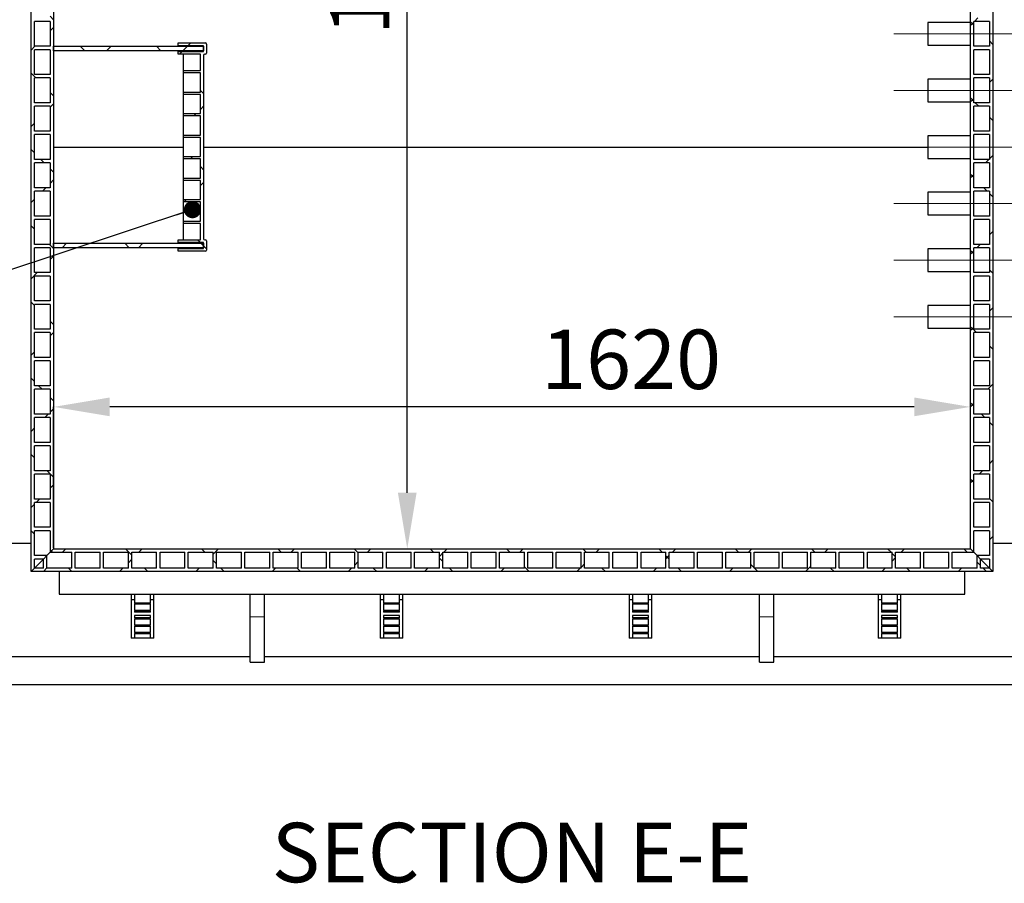
# Model space of a CAD drawing. Units: millimetres. Extents: x 15 to 966, y -824 to 292.
# Drawn here: x 61 to 119, y -353 to -302 of the extents above; entities that cross this region are included whole.
import ezdxf

# ---------------------------------------------------------------- set-up
doc = ezdxf.new("R2010")
doc.units = ezdxf.units.MM
doc.header["$PDSIZE"] = -1
doc.linetypes.add('CENTERX2', pattern=[20.32, 12.7, -2.54, 2.54, -2.54])
doc.linetypes.add('PHANTOM', pattern=[12.7, 6.35, -1.27, 1.27, -1.27, 1.27, -1.27])
doc.styles.add('SLDTEXTSTYLE2', font='GOTHIC.TTF', dxfattribs={"width": 0.913})
doc.styles.get("Standard").update_dxf_attribs({"font": 'GOTHIC.TTF'})
doc.dimstyles.new('SLDDIMSTYLE1', dxfattribs={"dimtxt": 3.5, "dimasz": 3.302, "dimexe": 0, "dimexo": 0.0625, "dimgap": 0.875, "dimtad": 1, "dimdec": 0, "dimlfac": 30, "dimrnd": 1e-09, "dimzin": 12, "dimdsep": 46, "dimtxsty": 'SLDTEXTSTYLE2', "dimsah": 1, "dimcen": 0.09, "dimadec": 0, "dimazin": 3, "dimtfac": 1, "dimtdec": 0, "dimtofl": 0, "dimtmove": 0, "dimatfit": 3, "dimfxl": 1, "dimfrac": 2, "dimtolj": 1, "dimtzin": 12, "dimarcsym": 0})
doc.dimstyles.new('SLDDIMSTYLE3', dxfattribs={"dimtxt": 0.18, "dimasz": 1.016, "dimexe": 0, "dimexo": 0.0625, "dimgap": 0, "dimtad": 0, "dimtih": 1, "dimtoh": 1, "dimdec": 0, "dimrnd": 1e-09, "dimzin": 0, "dimdsep": 46, "dimtxsty": 'Standard', "dimblk1": 'DOT', "dimblk2": 'DOT', "dimsah": 1, "dimcen": 0.09, "dimadec": 0, "dimazin": 0, "dimtfac": 1.016, "dimtdec": 0, "dimtofl": 0, "dimtmove": 0, "dimatfit": 3, "dimldrblk": 'DOT', "dimfxl": 1, "dimfrac": 2, "dimtolj": 1, "dimtzin": 0, "dimarcsym": 0})
pattern_1 = [(45, (0, -414.749), (-2.245064, 2.245064), []), (135, (0, -414.749), (-2.245064, -2.245064), [])]

# ---------------------------------------------------------------- blocks, each defined once
blk = doc.blocks.new('*D135')
at = {"color": 0, "linetype": 'Continuous', "lineweight": -2}
for p, q in [((62.634, -333.366), (62.634, -325.067)), ((113.332, -325.067), (65.936, -325.067)), ((116.634, -333.366), (116.634, -325.067))]:
    blk.add_line(p, q, dxfattribs=at)
at = {"color": 0}
for points in [[(65.936, -324.516), (65.936, -325.617), (62.634, -325.067)], [(113.332, -325.617), (113.332, -324.516), (116.634, -325.067)]]:
    blk.add_solid(points, dxfattribs=at)
at = {"layer": 'Defpoints', "color": 0}
for p in [(62.634, -325.067), (62.634, -333.429), (116.634, -333.429)]:
    blk.add_point(p, dxfattribs=at)
at = {"color": 0, "lineweight": 18, "insert": (96.65, -320.515), "char_height": 3.5, "attachment_point": 2, "style": 'SLDTEXTSTYLE2'}
blk.add_mtext('\\A1;1620', dxfattribs=at)
blk = doc.blocks.new('*D136')
at = {"color": 0, "linetype": 'Continuous', "lineweight": -2}
for p, q in [((62.696, -286.095), (83.462, -286.095)), ((83.462, -330.127), (83.462, -289.397)), ((62.696, -333.429), (83.462, -333.429))]:
    blk.add_line(p, q, dxfattribs=at)
at = {"color": 0}
for points in [[(84.012, -289.397), (82.912, -289.397), (83.462, -286.095)], [(82.912, -330.127), (84.012, -330.127), (83.462, -333.429)]]:
    blk.add_solid(points, dxfattribs=at)
at = {"layer": 'Defpoints', "color": 0}
for p in [(62.634, -286.095), (83.462, -286.095), (62.634, -333.429)]:
    blk.add_point(p, dxfattribs=at)
at = {"color": 0, "lineweight": 18, "insert": (78.911, -297.864), "char_height": 3.5, "attachment_point": 2, "rotation": 90, "style": 'SLDTEXTSTYLE2'}
blk.add_mtext('\\A1;1420', dxfattribs=at)
blk = doc.blocks.new('_Dot')
at = {"color": 0, "linetype": 'ByBlock', "lineweight": -2}
blk.add_line((-0.5, 0), (-1, 0), dxfattribs=at)
at = {"color": 0, "linetype": 'ByBlock', "const_width": 0.5}
blk.add_lwpolyline([(-0.25, 0, 1), (0.25, 0, 1)], format="xyb", close=True, dxfattribs=at)

msp = doc.modelspace()

# ---------------------------------------------------------------- hatches: boundary and pattern name
at = {"linetype": 'Continuous', "lineweight": 18}
h = msp.add_hatch(dxfattribs=at)
h.set_pattern_fill('ANSI37', color=8, style=0)
h.set_pattern_definition(pattern_1)
h.paths.add_polyline_path([(61.5, -334.029), (62.034, -334.029), (62.234, -333.829), (61.5, -333.829), (61.5, -332.362), (62.434, -332.362), (62.434, -333.629), (62.634, -333.429), (62.634, -286.095), (62.434, -285.895), (62.434, -287.162), (61.5, -287.162), (61.5, -285.695), (62.234, -285.695), (62.034, -285.495), (61.5, -285.495), (61.5, -284.962), (61.3, -284.762), (61.3, -334.762), (61.5, -334.562)], flags=0)
h.paths.add_polyline_path([(62.434, -332.162), (61.5, -332.162), (61.5, -330.695), (62.434, -330.695)], flags=0)
h.paths.add_polyline_path([(62.434, -330.495), (61.5, -330.495), (61.5, -329.029), (62.434, -329.029)], flags=0)
h.paths.add_polyline_path([(62.434, -328.829), (61.5, -328.829), (61.5, -327.362), (62.434, -327.362)], flags=0)
h.paths.add_polyline_path([(62.434, -327.162), (61.5, -327.162), (61.5, -325.695), (62.434, -325.695)], flags=0)
h.paths.add_polyline_path([(62.434, -325.495), (61.5, -325.495), (61.5, -324.029), (62.434, -324.029)], flags=0)
h.paths.add_polyline_path([(62.434, -323.829), (61.5, -323.829), (61.5, -322.362), (62.434, -322.362)], flags=0)
h.paths.add_polyline_path([(62.434, -322.162), (61.5, -322.162), (61.5, -320.695), (62.434, -320.695)], flags=0)
h.paths.add_polyline_path([(62.434, -320.495), (61.5, -320.495), (61.5, -319.029), (62.434, -319.029)], flags=0)
h.paths.add_polyline_path([(62.434, -318.829), (61.5, -318.829), (61.5, -317.362), (62.434, -317.362)], flags=0)
h.paths.add_polyline_path([(62.434, -317.162), (61.5, -317.162), (61.5, -315.695), (62.434, -315.695)], flags=0)
h.paths.add_polyline_path([(62.434, -315.495), (61.5, -315.495), (61.5, -314.029), (62.434, -314.029)], flags=0)
h.paths.add_polyline_path([(62.434, -313.829), (61.5, -313.829), (61.5, -312.362), (62.434, -312.362)], flags=0)
h.paths.add_polyline_path([(62.434, -312.162), (61.5, -312.162), (61.5, -310.695), (62.434, -310.695)], flags=0)
h.paths.add_polyline_path([(62.434, -310.495), (61.5, -310.495), (61.5, -309.029), (62.434, -309.029)], flags=0)
h.paths.add_polyline_path([(62.434, -308.829), (61.5, -308.829), (61.5, -307.362), (62.434, -307.362)], flags=0)
h.paths.add_polyline_path([(62.434, -307.162), (61.5, -307.162), (61.5, -305.695), (62.434, -305.695)], flags=0)
h.paths.add_polyline_path([(62.434, -305.495), (61.5, -305.495), (61.5, -304.029), (62.434, -304.029)], flags=0)
h.paths.add_polyline_path([(62.434, -303.829), (61.5, -303.829), (61.5, -302.362), (62.434, -302.362)], flags=0)
h.paths.add_polyline_path([(62.434, -302.162), (61.5, -302.162), (61.5, -300.695), (62.434, -300.695)], flags=0)
h.paths.add_polyline_path([(62.434, -300.495), (61.5, -300.495), (61.5, -299.029), (62.434, -299.029)], flags=0)
h.paths.add_polyline_path([(62.434, -298.829), (61.5, -298.829), (61.5, -297.362), (62.434, -297.362)], flags=0)
h.paths.add_polyline_path([(62.434, -297.162), (61.5, -297.162), (61.5, -295.695), (62.434, -295.695)], flags=0)
h.paths.add_polyline_path([(62.434, -295.495), (61.5, -295.495), (61.5, -294.029), (62.434, -294.029)], flags=0)
h.paths.add_polyline_path([(62.434, -293.829), (61.5, -293.829), (61.5, -292.362), (62.434, -292.362)], flags=0)
h.paths.add_polyline_path([(62.434, -292.162), (61.5, -292.162), (61.5, -290.695), (62.434, -290.695)], flags=0)
h.paths.add_polyline_path([(62.434, -290.495), (61.5, -290.495), (61.5, -289.029), (62.434, -289.029)], flags=0)
h.paths.add_polyline_path([(62.434, -288.829), (61.5, -288.829), (61.5, -287.362), (62.434, -287.362)], flags=0)
h = msp.add_hatch(dxfattribs=at)
h.set_pattern_fill('ANSI37', color=8, style=0)
h.set_pattern_definition(pattern_1)
h.paths.add_polyline_path([(117.767, -333.829), (117.034, -333.829), (117.234, -334.029), (117.767, -334.029), (117.767, -334.562), (117.967, -334.762), (117.967, -284.762), (117.767, -284.962), (117.767, -285.495), (117.234, -285.495), (117.034, -285.695), (117.767, -285.695), (117.767, -287.162), (116.834, -287.162), (116.834, -285.895), (116.634, -286.095), (116.634, -333.429), (116.834, -333.629), (116.834, -332.362), (117.767, -332.362)], flags=0)
h.paths.add_polyline_path([(117.767, -332.162), (116.834, -332.162), (116.834, -330.695), (117.767, -330.695)], flags=0)
h.paths.add_polyline_path([(117.767, -330.495), (116.834, -330.495), (116.834, -329.029), (117.767, -329.029)], flags=0)
h.paths.add_polyline_path([(117.767, -328.829), (116.834, -328.829), (116.834, -327.362), (117.767, -327.362)], flags=0)
h.paths.add_polyline_path([(117.767, -327.162), (116.834, -327.162), (116.834, -325.695), (117.767, -325.695)], flags=0)
h.paths.add_polyline_path([(117.767, -325.495), (116.834, -325.495), (116.834, -324.029), (117.767, -324.029)], flags=0)
h.paths.add_polyline_path([(117.767, -323.829), (116.834, -323.829), (116.834, -322.362), (117.767, -322.362)], flags=0)
h.paths.add_polyline_path([(117.767, -322.162), (116.834, -322.162), (116.834, -320.695), (117.767, -320.695)], flags=0)
h.paths.add_polyline_path([(117.767, -320.495), (116.834, -320.495), (116.834, -319.029), (117.767, -319.029)], flags=0)
h.paths.add_polyline_path([(117.767, -318.829), (116.834, -318.829), (116.834, -317.362), (117.767, -317.362)], flags=0)
h.paths.add_polyline_path([(117.767, -317.162), (116.834, -317.162), (116.834, -315.695), (117.767, -315.695)], flags=0)
h.paths.add_polyline_path([(117.767, -315.495), (116.834, -315.495), (116.834, -314.029), (117.767, -314.029)], flags=0)
h.paths.add_polyline_path([(117.767, -313.829), (116.834, -313.829), (116.834, -312.362), (117.767, -312.362)], flags=0)
h.paths.add_polyline_path([(117.767, -312.162), (116.834, -312.162), (116.834, -310.695), (117.767, -310.695)], flags=0)
h.paths.add_polyline_path([(117.767, -310.495), (116.834, -310.495), (116.834, -309.029), (117.767, -309.029)], flags=0)
h.paths.add_polyline_path([(117.767, -308.829), (116.834, -308.829), (116.834, -307.362), (117.767, -307.362)], flags=0)
h.paths.add_polyline_path([(117.767, -307.162), (116.834, -307.162), (116.834, -305.695), (117.767, -305.695)], flags=0)
h.paths.add_polyline_path([(117.767, -305.495), (116.834, -305.495), (116.834, -304.029), (117.767, -304.029)], flags=0)
h.paths.add_polyline_path([(117.767, -303.829), (116.834, -303.829), (116.834, -302.362), (117.767, -302.362)], flags=0)
h.paths.add_polyline_path([(117.767, -302.162), (116.834, -302.162), (116.834, -300.695), (117.767, -300.695)], flags=0)
h.paths.add_polyline_path([(117.767, -300.495), (116.834, -300.495), (116.834, -299.029), (117.767, -299.029)], flags=0)
h.paths.add_polyline_path([(117.767, -298.829), (116.834, -298.829), (116.834, -297.362), (117.767, -297.362)], flags=0)
h.paths.add_polyline_path([(117.767, -297.162), (116.834, -297.162), (116.834, -295.695), (117.767, -295.695)], flags=0)
h.paths.add_polyline_path([(117.767, -295.495), (116.834, -295.495), (116.834, -294.029), (117.767, -294.029)], flags=0)
h.paths.add_polyline_path([(117.767, -293.829), (116.834, -293.829), (116.834, -292.362), (117.767, -292.362)], flags=0)
h.paths.add_polyline_path([(117.767, -292.162), (116.834, -292.162), (116.834, -290.695), (117.767, -290.695)], flags=0)
h.paths.add_polyline_path([(117.767, -290.495), (116.834, -290.495), (116.834, -289.029), (117.767, -289.029)], flags=0)
h.paths.add_polyline_path([(117.767, -288.829), (116.834, -288.829), (116.834, -287.362), (117.767, -287.362)], flags=0)
h = msp.add_hatch(dxfattribs=at)
h.set_pattern_fill('ANSI37', color=8, style=0)
h.set_pattern_definition(pattern_1)
h.paths.add_polyline_path([(71.467, -303.829), (62.634, -303.829), (62.634, -304.095), (71.467, -304.095)], flags=0)
h = msp.add_hatch(dxfattribs=at)
h.set_pattern_fill('ANSI37', color=8, style=0)
h.set_pattern_definition(pattern_1)
edge = h.paths.add_edge_path(flags=0)
edge.add_line((71.284, -310.462), (71.284, -311.595))
edge.add_line((71.284, -311.595), (70.284, -311.595))
edge.add_line((70.284, -311.595), (70.284, -311.729))
edge.add_line((70.284, -311.729), (71.284, -311.729))
edge.add_line((71.284, -311.729), (71.284, -312.862))
edge.add_line((71.284, -312.862), (70.284, -312.862))
edge.add_line((70.284, -312.862), (70.284, -312.995))
edge.add_line((70.284, -312.995), (71.284, -312.995))
edge.add_line((71.284, -312.995), (71.284, -314.129))
edge.add_line((71.284, -314.129), (70.284, -314.129))
edge.add_line((70.284, -314.129), (70.284, -314.262))
edge.add_line((70.284, -314.262), (71.284, -314.262))
edge.add_line((71.284, -314.262), (71.284, -315.229))
edge.add_line((71.284, -315.229), (69.962, -315.229))
edge.add_line((69.962, -315.229), (69.962, -315.395))
edge.add_line((69.962, -315.395), (71.467, -315.395))
edge.add_line((71.467, -315.395), (71.467, -315.729))
edge.add_line((71.467, -315.729), (69.962, -315.729))
edge.add_line((69.962, -315.729), (69.962, -315.895))
edge.add_line((69.962, -315.895), (71.567, -315.895))
edge.add_arc((71.567, -315.829), 0.0667, 270, 360)
edge.add_line((71.634, -315.829), (71.634, -315.295))
edge.add_arc((71.567, -315.295), 0.0667, 0, 90)
edge.add_line((71.567, -315.229), (71.534, -315.229))
edge.add_arc((71.534, -315.162), 0.0667, 180, 270, ccw=False)
edge.add_line((71.467, -315.162), (71.467, -304.362))
edge.add_arc((71.534, -304.362), 0.0667, 90, 180, ccw=False)
edge.add_line((71.534, -304.295), (71.567, -304.295))
edge.add_arc((71.567, -304.229), 0.0667, 270, 360)
edge.add_line((71.634, -304.229), (71.634, -303.695))
edge.add_arc((71.567, -303.695), 0.0667, 0, 90)
edge.add_line((71.567, -303.629), (69.962, -303.629))
edge.add_line((69.962, -303.629), (69.962, -303.795))
edge.add_line((69.962, -303.795), (71.467, -303.795))
edge.add_line((71.467, -303.795), (71.467, -304.129))
edge.add_line((71.467, -304.129), (69.962, -304.129))
edge.add_line((69.962, -304.129), (69.962, -304.295))
edge.add_line((69.962, -304.295), (71.284, -304.295))
edge.add_line((71.284, -304.295), (71.284, -305.262))
edge.add_line((71.284, -305.262), (70.284, -305.262))
edge.add_line((70.284, -305.262), (70.284, -305.395))
edge.add_line((70.284, -305.395), (71.284, -305.395))
edge.add_line((71.284, -305.395), (71.284, -306.529))
edge.add_line((71.284, -306.529), (70.284, -306.529))
edge.add_line((70.284, -306.529), (70.284, -306.662))
edge.add_line((70.284, -306.662), (71.284, -306.662))
edge.add_line((71.284, -306.662), (71.284, -307.795))
edge.add_line((71.284, -307.795), (70.284, -307.795))
edge.add_line((70.284, -307.795), (70.284, -307.929))
edge.add_line((70.284, -307.929), (71.284, -307.929))
edge.add_line((71.284, -307.929), (71.284, -309.062))
edge.add_line((71.284, -309.062), (70.284, -309.062))
edge.add_line((70.284, -309.062), (70.284, -309.195))
edge.add_line((70.284, -309.195), (71.284, -309.195))
edge.add_line((71.284, -309.195), (71.284, -310.329))
edge.add_line((71.284, -310.329), (70.284, -310.329))
edge.add_line((70.284, -310.329), (70.284, -310.462))
edge.add_line((70.284, -310.462), (71.284, -310.462))
h = msp.add_hatch(dxfattribs=at)
h.set_pattern_fill('ANSI37', color=8, style=0)
h.set_pattern_definition(pattern_1)
h.paths.add_polyline_path([(71.467, -315.429), (62.634, -315.429), (62.634, -315.695), (71.467, -315.695)], flags=0)
h = msp.add_hatch(dxfattribs=at)
h.set_pattern_fill('ANSI37', color=8, style=0)
h.set_pattern_definition(pattern_1)
h.paths.add_polyline_path([(115.567, -334.562), (115.567, -333.629), (116.834, -333.629), (116.634, -333.429), (62.634, -333.429), (62.434, -333.629), (63.7, -333.629), (63.7, -334.562), (62.234, -334.562), (62.234, -333.829), (62.034, -334.029), (62.034, -334.562), (61.5, -334.562), (61.3, -334.762), (117.967, -334.762), (117.767, -334.562), (117.234, -334.562), (117.234, -334.029), (117.034, -333.829), (117.034, -334.562)], flags=0)
h.paths.add_polyline_path([(63.9, -334.562), (63.9, -333.629), (65.367, -333.629), (65.367, -334.562)], flags=0)
h.paths.add_polyline_path([(65.567, -334.562), (65.567, -333.629), (67.034, -333.629), (67.034, -334.562)], flags=0)
h.paths.add_polyline_path([(67.234, -334.562), (67.234, -333.629), (68.7, -333.629), (68.7, -334.562)], flags=0)
h.paths.add_polyline_path([(68.9, -334.562), (68.9, -333.629), (70.367, -333.629), (70.367, -334.562)], flags=0)
h.paths.add_polyline_path([(70.567, -334.562), (70.567, -333.629), (72.034, -333.629), (72.034, -334.562)], flags=0)
h.paths.add_polyline_path([(72.234, -334.562), (72.234, -333.629), (73.7, -333.629), (73.7, -334.562)], flags=0)
h.paths.add_polyline_path([(73.9, -334.562), (73.9, -333.629), (75.367, -333.629), (75.367, -334.562)], flags=0)
h.paths.add_polyline_path([(75.567, -334.562), (75.567, -333.629), (77.034, -333.629), (77.034, -334.562)], flags=0)
h.paths.add_polyline_path([(77.234, -334.562), (77.234, -333.629), (78.7, -333.629), (78.7, -334.562)], flags=0)
h.paths.add_polyline_path([(78.9, -334.562), (78.9, -333.629), (80.367, -333.629), (80.367, -334.562)], flags=0)
h.paths.add_polyline_path([(80.567, -334.562), (80.567, -333.629), (82.034, -333.629), (82.034, -334.562)], flags=0)
h.paths.add_polyline_path([(82.234, -334.562), (82.234, -333.629), (83.7, -333.629), (83.7, -334.562)], flags=0)
h.paths.add_polyline_path([(83.9, -334.562), (83.9, -333.629), (85.367, -333.629), (85.367, -334.562)], flags=0)
h.paths.add_polyline_path([(85.567, -334.562), (85.567, -333.629), (87.034, -333.629), (87.034, -334.562)], flags=0)
h.paths.add_polyline_path([(87.234, -334.562), (87.234, -333.629), (88.7, -333.629), (88.7, -334.562)], flags=0)
h.paths.add_polyline_path([(88.9, -334.562), (88.9, -333.629), (90.367, -333.629), (90.367, -334.562)], flags=0)
h.paths.add_polyline_path([(90.567, -334.562), (90.567, -333.629), (92.034, -333.629), (92.034, -334.562)], flags=0)
h.paths.add_polyline_path([(92.234, -334.562), (92.234, -333.629), (93.7, -333.629), (93.7, -334.562)], flags=0)
h.paths.add_polyline_path([(93.9, -334.562), (93.9, -333.629), (95.367, -333.629), (95.367, -334.562)], flags=0)
h.paths.add_polyline_path([(95.567, -334.562), (95.567, -333.629), (97.034, -333.629), (97.034, -334.562)], flags=0)
h.paths.add_polyline_path([(97.234, -334.562), (97.234, -333.629), (98.7, -333.629), (98.7, -334.562)], flags=0)
h.paths.add_polyline_path([(98.9, -334.562), (98.9, -333.629), (100.367, -333.629), (100.367, -334.562)], flags=0)
h.paths.add_polyline_path([(100.567, -334.562), (100.567, -333.629), (102.034, -333.629), (102.034, -334.562)], flags=0)
h.paths.add_polyline_path([(102.234, -334.562), (102.234, -333.629), (103.7, -333.629), (103.7, -334.562)], flags=0)
h.paths.add_polyline_path([(103.9, -334.562), (103.9, -333.629), (105.367, -333.629), (105.367, -334.562)], flags=0)
h.paths.add_polyline_path([(105.567, -334.562), (105.567, -333.629), (107.034, -333.629), (107.034, -334.562)], flags=0)
h.paths.add_polyline_path([(107.234, -334.562), (107.234, -333.629), (108.7, -333.629), (108.7, -334.562)], flags=0)
h.paths.add_polyline_path([(108.9, -334.562), (108.9, -333.629), (110.367, -333.629), (110.367, -334.562)], flags=0)
h.paths.add_polyline_path([(110.567, -334.562), (110.567, -333.629), (112.034, -333.629), (112.034, -334.562)], flags=0)
h.paths.add_polyline_path([(112.234, -334.562), (112.234, -333.629), (113.7, -333.629), (113.7, -334.562)], flags=0)
h.paths.add_polyline_path([(113.9, -334.562), (113.9, -333.629), (115.367, -333.629), (115.367, -334.562)], flags=0)

# ---------------------------------------------------------------- linework, layer by layer
at = {"color": 7, "linetype": 'Continuous', "lineweight": 25}
for p, q in [((61.3, -334.762), (61.3, -284.762)), ((117.967, -284.762), (117.967, -334.762)), ((62.634, -286.095), (62.634, -333.429)), ((116.634, -333.429), (116.634, -286.095)), ((62.434, -302.362), (61.5, -302.362)), ((61.5, -303.829), (61.5, -302.362)), ((62.434, -302.362), (62.434, -303.829)), ((116.634, -302.429), (114.134, -302.429)), ((114.134, -302.429), (114.134, -303.762)), ((117.767, -302.362), (116.834, -302.362)), ((116.834, -303.829), (116.834, -302.362)), ((117.767, -302.362), (117.767, -303.829)), ((62.434, -303.829), (61.5, -303.829)), ((62.634, -304.095), (62.634, -303.829)), ((62.634, -303.829), (71.467, -303.829)), ((69.962, -303.795), (69.962, -303.629)), ((69.962, -303.629), (71.567, -303.629)), ((71.467, -303.795), (69.962, -303.795)), ((69.995, -303.829), (69.962, -303.795)), ((71.467, -304.129), (71.467, -303.795)), ((71.467, -303.829), (71.467, -304.095)), ((71.634, -303.695), (71.634, -304.229)), ((114.134, -303.762), (116.634, -303.762)), ((117.767, -303.829), (116.834, -303.829)), ((62.434, -304.029), (61.5, -304.029)), ((61.5, -305.495), (61.5, -304.029)), ((62.434, -304.029), (62.434, -305.495)), ((71.467, -304.095), (62.634, -304.095)), ((69.995, -304.095), (69.962, -304.129)), ((69.962, -304.295), (69.962, -304.129)), ((69.962, -304.129), (71.467, -304.129)), ((71.284, -304.295), (69.962, -304.295)), ((70.284, -305.262), (70.284, -304.295)), ((71.284, -305.262), (71.284, -304.295)), ((71.467, -304.362), (71.467, -315.162)), ((71.567, -304.295), (71.534, -304.295)), ((117.767, -304.029), (116.834, -304.029)), ((116.834, -305.495), (116.834, -304.029)), ((117.767, -304.029), (117.767, -305.495)), ((62.434, -305.495), (61.5, -305.495)), ((70.284, -305.395), (70.284, -305.262)), ((70.284, -305.262), (71.284, -305.262)), ((71.284, -305.395), (70.284, -305.395)), ((70.284, -306.529), (70.284, -305.395)), ((71.284, -306.529), (71.284, -305.395)), ((117.767, -305.495), (116.834, -305.495)), ((62.434, -305.695), (61.5, -305.695)), ((61.5, -307.162), (61.5, -305.695)), ((62.434, -305.695), (62.434, -307.162)), ((116.634, -305.762), (114.134, -305.762)), ((114.134, -305.762), (114.134, -307.095)), ((117.767, -305.695), (116.834, -305.695)), ((116.834, -307.162), (116.834, -305.695)), ((117.767, -305.695), (117.767, -307.162)), ((70.284, -306.662), (70.284, -306.529)), ((70.284, -306.529), (71.284, -306.529)), ((71.284, -306.662), (70.284, -306.662)), ((70.284, -307.795), (70.284, -306.662)), ((71.284, -307.795), (71.284, -306.662)), ((62.434, -307.162), (61.5, -307.162)), ((62.434, -307.362), (61.5, -307.362)), ((61.5, -308.829), (61.5, -307.362)), ((62.434, -307.362), (62.434, -308.829)), ((114.134, -307.095), (116.634, -307.095)), ((117.767, -307.162), (116.834, -307.162)), ((117.767, -307.362), (116.834, -307.362)), ((116.834, -308.829), (116.834, -307.362)), ((117.767, -307.362), (117.767, -308.829)), ((70.284, -307.929), (70.284, -307.795)), ((70.284, -307.795), (71.284, -307.795)), ((71.284, -307.929), (70.284, -307.929)), ((70.284, -309.062), (70.284, -307.929)), ((71.284, -309.062), (71.284, -307.929)), ((62.434, -308.829), (61.5, -308.829)), ((62.434, -309.029), (61.5, -309.029)), ((61.5, -310.495), (61.5, -309.029)), ((62.434, -309.029), (62.434, -310.495)), ((70.284, -309.195), (70.284, -309.062)), ((70.284, -309.062), (71.284, -309.062)), ((116.634, -309.095), (114.134, -309.095)), ((114.134, -309.095), (114.134, -310.429)), ((117.767, -308.829), (116.834, -308.829)), ((117.767, -309.029), (116.834, -309.029)), ((116.834, -310.495), (116.834, -309.029)), ((117.767, -309.029), (117.767, -310.495)), ((71.284, -309.195), (70.284, -309.195)), ((70.284, -310.329), (70.284, -309.195)), ((71.284, -310.329), (71.284, -309.195)), ((62.634, -309.762), (70.284, -309.762)), ((62.634, -309.762), (70.284, -309.762)), ((71.467, -309.762), (114.134, -309.762)), ((71.467, -309.762), (114.134, -309.762)), ((62.434, -310.495), (61.5, -310.495)), ((62.434, -310.695), (61.5, -310.695)), ((61.5, -312.162), (61.5, -310.695)), ((62.434, -310.695), (62.434, -312.162)), ((70.284, -310.462), (70.284, -310.329)), ((70.284, -310.329), (71.284, -310.329)), ((71.284, -310.462), (70.284, -310.462)), ((70.284, -311.595), (70.284, -310.462)), ((71.284, -311.595), (71.284, -310.462)), ((114.134, -310.429), (116.634, -310.429)), ((117.767, -310.495), (116.834, -310.495)), ((117.767, -310.695), (116.834, -310.695)), ((116.834, -312.162), (116.834, -310.695)), ((117.767, -310.695), (117.767, -312.162)), ((70.284, -311.729), (70.284, -311.595)), ((70.284, -311.595), (71.284, -311.595)), ((71.284, -311.729), (70.284, -311.729)), ((70.284, -312.862), (70.284, -311.729)), ((71.284, -312.862), (71.284, -311.729)), ((62.434, -312.162), (61.5, -312.162)), ((62.434, -312.362), (61.5, -312.362)), ((61.5, -313.829), (61.5, -312.362)), ((62.434, -312.362), (62.434, -313.829)), ((116.634, -312.429), (114.134, -312.429)), ((114.134, -312.429), (114.134, -313.762)), ((117.767, -312.162), (116.834, -312.162)), ((117.767, -312.362), (116.834, -312.362)), ((116.834, -313.829), (116.834, -312.362)), ((117.767, -312.362), (117.767, -313.829)), ((70.284, -312.995), (70.284, -312.862)), ((70.284, -312.862), (71.284, -312.862)), ((71.284, -312.995), (70.284, -312.995)), ((70.284, -314.129), (70.284, -312.995)), ((71.284, -314.129), (71.284, -312.995)), ((114.134, -313.762), (116.634, -313.762)), ((62.434, -313.829), (61.5, -313.829)), ((62.434, -314.029), (61.5, -314.029)), ((61.5, -315.495), (61.5, -314.029)), ((62.434, -314.029), (62.434, -315.495)), ((70.284, -314.262), (70.284, -314.129)), ((70.284, -314.129), (71.284, -314.129)), ((71.284, -314.262), (70.284, -314.262)), ((70.284, -315.229), (70.284, -314.262)), ((71.284, -315.229), (71.284, -314.262)), ((117.767, -313.829), (116.834, -313.829)), ((117.767, -314.029), (116.834, -314.029)), ((116.834, -315.495), (116.834, -314.029)), ((117.767, -314.029), (117.767, -315.495)), ((62.434, -315.495), (61.5, -315.495)), ((62.634, -315.429), (71.467, -315.429)), ((62.634, -315.695), (62.634, -315.429)), ((69.962, -315.395), (69.962, -315.229)), ((69.962, -315.229), (71.284, -315.229)), ((71.467, -315.395), (69.962, -315.395)), ((69.995, -315.429), (69.962, -315.395)), ((71.467, -315.729), (71.467, -315.395)), ((71.467, -315.429), (71.467, -315.695)), ((71.534, -315.229), (71.567, -315.229)), ((71.634, -315.295), (71.634, -315.829)), ((117.767, -315.495), (116.834, -315.495)), ((62.434, -315.695), (61.5, -315.695)), ((61.5, -317.162), (61.5, -315.695)), ((62.434, -315.695), (62.434, -317.162)), ((71.467, -315.695), (62.634, -315.695)), ((69.995, -315.695), (69.962, -315.729)), ((69.962, -315.895), (69.962, -315.729)), ((69.962, -315.729), (71.467, -315.729)), ((71.567, -315.895), (69.962, -315.895)), ((116.634, -315.762), (114.134, -315.762)), ((114.134, -315.762), (114.134, -317.095)), ((117.767, -315.695), (116.834, -315.695)), ((116.834, -317.162), (116.834, -315.695)), ((117.767, -315.695), (117.767, -317.162)), ((62.434, -317.162), (61.5, -317.162)), ((114.134, -317.095), (116.634, -317.095)), ((117.767, -317.162), (116.834, -317.162)), ((62.434, -317.362), (61.5, -317.362)), ((61.5, -318.829), (61.5, -317.362)), ((62.434, -317.362), (62.434, -318.829)), ((117.767, -317.362), (116.834, -317.362)), ((116.834, -318.829), (116.834, -317.362)), ((117.767, -317.362), (117.767, -318.829)), ((62.434, -318.829), (61.5, -318.829)), ((117.767, -318.829), (116.834, -318.829)), ((62.434, -319.029), (61.5, -319.029)), ((61.5, -320.495), (61.5, -319.029)), ((62.434, -319.029), (62.434, -320.495)), ((116.634, -319.095), (114.134, -319.095)), ((114.134, -319.095), (114.134, -320.429)), ((117.767, -319.029), (116.834, -319.029)), ((116.834, -320.495), (116.834, -319.029)), ((117.767, -319.029), (117.767, -320.495)), ((62.434, -320.495), (61.5, -320.495)), ((62.434, -320.695), (61.5, -320.695)), ((61.5, -322.162), (61.5, -320.695)), ((62.434, -320.695), (62.434, -322.162)), ((114.134, -320.429), (116.634, -320.429)), ((117.767, -320.495), (116.834, -320.495)), ((117.767, -320.695), (116.834, -320.695)), ((116.834, -322.162), (116.834, -320.695)), ((117.767, -320.695), (117.767, -322.162)), ((62.434, -322.162), (61.5, -322.162)), ((62.434, -322.362), (61.5, -322.362)), ((61.5, -323.829), (61.5, -322.362)), ((62.434, -322.362), (62.434, -323.829)), ((117.767, -322.162), (116.834, -322.162)), ((117.767, -322.362), (116.834, -322.362)), ((116.834, -323.829), (116.834, -322.362)), ((117.767, -322.362), (117.767, -323.829)), ((62.434, -323.829), (61.5, -323.829)), ((62.434, -324.029), (61.5, -324.029)), ((61.5, -325.495), (61.5, -324.029)), ((62.434, -324.029), (62.434, -325.495)), ((117.767, -323.829), (116.834, -323.829)), ((117.767, -324.029), (116.834, -324.029)), ((116.834, -325.495), (116.834, -324.029)), ((117.767, -324.029), (117.767, -325.495)), ((62.434, -325.495), (61.5, -325.495)), ((62.434, -325.695), (61.5, -325.695)), ((61.5, -327.162), (61.5, -325.695)), ((62.434, -325.695), (62.434, -327.162)), ((117.767, -325.495), (116.834, -325.495)), ((117.767, -325.695), (116.834, -325.695)), ((116.834, -327.162), (116.834, -325.695)), ((117.767, -325.695), (117.767, -327.162)), ((62.434, -327.162), (61.5, -327.162)), ((62.434, -327.362), (61.5, -327.362)), ((61.5, -328.829), (61.5, -327.362)), ((62.434, -327.362), (62.434, -328.829)), ((117.767, -327.162), (116.834, -327.162)), ((117.767, -327.362), (116.834, -327.362)), ((116.834, -328.829), (116.834, -327.362)), ((117.767, -327.362), (117.767, -328.829)), ((62.434, -328.829), (61.5, -328.829)), ((117.767, -328.829), (116.834, -328.829)), ((62.434, -329.029), (61.5, -329.029)), ((61.5, -330.495), (61.5, -329.029)), ((62.434, -329.029), (62.434, -330.495)), ((117.767, -329.029), (116.834, -329.029)), ((116.834, -330.495), (116.834, -329.029)), ((117.767, -329.029), (117.767, -330.495)), ((62.434, -330.495), (61.5, -330.495)), ((117.767, -330.495), (116.834, -330.495)), ((62.434, -330.695), (61.5, -330.695)), ((61.5, -332.162), (61.5, -330.695)), ((62.434, -330.695), (62.434, -332.162)), ((117.767, -330.695), (116.834, -330.695)), ((116.834, -332.162), (116.834, -330.695)), ((117.767, -330.695), (117.767, -332.162)), ((62.434, -332.162), (61.5, -332.162)), ((117.767, -332.162), (116.834, -332.162)), ((62.434, -332.362), (61.5, -332.362)), ((61.5, -333.829), (61.5, -332.362)), ((62.434, -332.362), (62.434, -333.629)), ((117.767, -332.362), (116.834, -332.362)), ((116.834, -333.629), (116.834, -332.362)), ((117.767, -332.362), (117.767, -333.829)), ((59.967, -333.095), (61.3, -333.095)), ((62.434, -333.629), (62.634, -333.429)), ((62.634, -333.429), (62.434, -333.629)), ((62.634, -333.429), (116.634, -333.429)), ((116.634, -333.429), (116.834, -333.629)), ((116.834, -333.629), (116.634, -333.429)), ((117.967, -333.095), (119.3, -333.095)), ((62.234, -333.829), (61.5, -333.829)), ((61.5, -334.562), (61.5, -334.029)), ((62.034, -334.029), (61.5, -334.029)), ((62.034, -334.029), (61.5, -334.562)), ((61.5, -334.562), (62.034, -334.029)), ((62.034, -334.029), (62.234, -333.829)), ((62.234, -333.829), (62.034, -334.029)), ((62.034, -334.562), (62.034, -334.029)), ((62.434, -333.629), (62.234, -333.829)), ((62.234, -333.829), (62.434, -333.629)), ((62.234, -334.562), (62.234, -333.829)), ((62.434, -333.629), (63.7, -333.629)), ((63.7, -334.562), (63.7, -333.629)), ((63.9, -333.629), (65.367, -333.629)), ((63.9, -334.562), (63.9, -333.629)), ((65.367, -334.562), (65.367, -333.629)), ((65.567, -334.562), (65.567, -333.629)), ((65.567, -333.629), (67.034, -333.629)), ((67.034, -334.562), (67.034, -333.629)), ((67.234, -334.562), (67.234, -333.629)), ((67.234, -333.629), (68.7, -333.629)), ((68.7, -334.562), (68.7, -333.629)), ((68.9, -333.629), (70.367, -333.629)), ((68.9, -334.562), (68.9, -333.629)), ((70.367, -334.562), (70.367, -333.629)), ((70.567, -333.629), (72.034, -333.629)), ((70.567, -334.562), (70.567, -333.629)), ((72.034, -334.562), (72.034, -333.629)), ((72.234, -334.562), (72.234, -333.629)), ((72.234, -333.629), (73.7, -333.629)), ((73.7, -334.562), (73.7, -333.629)), ((73.9, -334.562), (73.9, -333.629)), ((73.9, -333.629), (75.367, -333.629)), ((75.367, -334.562), (75.367, -333.629)), ((75.567, -333.629), (77.034, -333.629)), ((75.567, -334.562), (75.567, -333.629)), ((77.034, -334.562), (77.034, -333.629)), ((77.234, -333.629), (78.7, -333.629)), ((77.234, -334.562), (77.234, -333.629)), ((78.7, -334.562), (78.7, -333.629)), ((78.9, -334.562), (78.9, -333.629)), ((78.9, -333.629), (80.367, -333.629)), ((80.367, -334.562), (80.367, -333.629)), ((80.567, -333.629), (82.034, -333.629)), ((80.567, -334.562), (80.567, -333.629)), ((82.034, -334.562), (82.034, -333.629)), ((82.234, -334.562), (82.234, -333.629)), ((82.234, -333.629), (83.7, -333.629)), ((83.7, -334.562), (83.7, -333.629)), ((83.9, -333.629), (85.367, -333.629)), ((83.9, -334.562), (83.9, -333.629)), ((85.367, -334.562), (85.367, -333.629)), ((85.567, -334.562), (85.567, -333.629)), ((85.567, -333.629), (87.034, -333.629)), ((87.034, -334.562), (87.034, -333.629)), ((87.234, -333.629), (88.7, -333.629)), ((87.234, -334.562), (87.234, -333.629)), ((88.7, -334.562), (88.7, -333.629)), ((88.9, -333.629), (90.367, -333.629)), ((88.9, -334.562), (88.9, -333.629)), ((90.367, -334.562), (90.367, -333.629)), ((90.567, -333.629), (92.034, -333.629)), ((90.567, -334.562), (90.567, -333.629)), ((92.034, -334.562), (92.034, -333.629)), ((92.234, -334.562), (92.234, -333.629)), ((92.234, -333.629), (93.7, -333.629)), ((93.7, -334.562), (93.7, -333.629)), ((93.9, -333.629), (95.367, -333.629)), ((93.9, -334.562), (93.9, -333.629)), ((95.367, -334.562), (95.367, -333.629)), ((95.567, -334.562), (95.567, -333.629)), ((95.567, -333.629), (97.034, -333.629)), ((97.034, -334.562), (97.034, -333.629)), ((97.234, -333.629), (98.7, -333.629)), ((97.234, -334.562), (97.234, -333.629)), ((98.7, -334.562), (98.7, -333.629)), ((98.9, -334.562), (98.9, -333.629)), ((98.9, -333.629), (100.367, -333.629)), ((100.367, -334.562), (100.367, -333.629)), ((100.567, -334.562), (100.567, -333.629)), ((100.567, -333.629), (102.034, -333.629)), ((102.034, -334.562), (102.034, -333.629)), ((102.234, -333.629), (103.7, -333.629)), ((102.234, -334.562), (102.234, -333.629)), ((103.7, -334.562), (103.7, -333.629)), ((103.9, -334.562), (103.9, -333.629)), ((103.9, -333.629), (105.367, -333.629)), ((105.367, -334.562), (105.367, -333.629)), ((105.567, -334.562), (105.567, -333.629)), ((105.567, -333.629), (107.034, -333.629)), ((107.034, -334.562), (107.034, -333.629)), ((107.234, -333.629), (108.7, -333.629)), ((107.234, -334.562), (107.234, -333.629)), ((108.7, -334.562), (108.7, -333.629)), ((108.9, -333.629), (110.367, -333.629)), ((108.9, -334.562), (108.9, -333.629)), ((110.367, -334.562), (110.367, -333.629)), ((110.567, -333.629), (112.034, -333.629)), ((110.567, -334.562), (110.567, -333.629)), ((112.034, -334.562), (112.034, -333.629)), ((112.234, -333.629), (113.7, -333.629)), ((112.234, -334.562), (112.234, -333.629)), ((113.7, -334.562), (113.7, -333.629)), ((113.9, -334.562), (113.9, -333.629)), ((113.9, -333.629), (115.367, -333.629)), ((115.367, -334.562), (115.367, -333.629)), ((115.567, -334.562), (115.567, -333.629)), ((115.567, -333.629), (116.834, -333.629)), ((117.034, -333.829), (116.834, -333.629)), ((116.834, -333.629), (117.034, -333.829)), ((117.034, -333.829), (117.234, -334.029)), ((117.767, -333.829), (117.034, -333.829)), ((117.034, -334.562), (117.034, -333.829)), ((117.234, -334.029), (117.034, -333.829)), ((117.767, -334.029), (117.234, -334.029)), ((117.767, -334.562), (117.234, -334.029)), ((117.234, -334.562), (117.234, -334.029)), ((117.234, -334.029), (117.767, -334.562)), ((117.767, -334.029), (117.767, -334.562)), ((61.3, -334.762), (61.5, -334.562)), ((61.5, -334.562), (61.3, -334.762)), ((62.034, -334.562), (61.5, -334.562)), ((63.7, -334.562), (62.234, -334.562)), ((65.367, -334.562), (63.9, -334.562)), ((67.034, -334.562), (65.567, -334.562)), ((68.7, -334.562), (67.234, -334.562)), ((70.367, -334.562), (68.9, -334.562)), ((72.034, -334.562), (70.567, -334.562)), ((73.7, -334.562), (72.234, -334.562)), ((75.367, -334.562), (73.9, -334.562)), ((77.034, -334.562), (75.567, -334.562)), ((78.7, -334.562), (77.234, -334.562)), ((80.367, -334.562), (78.9, -334.562)), ((82.034, -334.562), (80.567, -334.562)), ((83.7, -334.562), (82.234, -334.562)), ((85.367, -334.562), (83.9, -334.562)), ((87.034, -334.562), (85.567, -334.562)), ((88.7, -334.562), (87.234, -334.562)), ((90.367, -334.562), (88.9, -334.562)), ((92.034, -334.562), (90.567, -334.562)), ((93.7, -334.562), (92.234, -334.562)), ((95.367, -334.562), (93.9, -334.562)), ((97.034, -334.562), (95.567, -334.562)), ((98.7, -334.562), (97.234, -334.562)), ((100.367, -334.562), (98.9, -334.562)), ((102.034, -334.562), (100.567, -334.562)), ((103.7, -334.562), (102.234, -334.562)), ((105.367, -334.562), (103.9, -334.562)), ((107.034, -334.562), (105.567, -334.562)), ((108.7, -334.562), (107.234, -334.562)), ((110.367, -334.562), (108.9, -334.562)), ((112.034, -334.562), (110.567, -334.562)), ((113.7, -334.562), (112.234, -334.562)), ((115.367, -334.562), (113.9, -334.562)), ((117.034, -334.562), (115.567, -334.562)), ((117.767, -334.562), (117.234, -334.562)), ((117.767, -334.562), (117.967, -334.762)), ((117.967, -334.762), (117.767, -334.562)), ((117.967, -334.762), (61.3, -334.762)), ((62.967, -334.762), (62.967, -336.095)), ((116.3, -336.095), (116.3, -334.762)), ((62.967, -336.095), (116.3, -336.095)), ((67.2, -336.095), (67.2, -336.429)), ((67.4, -336.095), (67.4, -336.429)), ((68.334, -336.429), (68.334, -336.095)), ((68.534, -336.429), (68.534, -336.095)), ((74.217, -337.429), (74.217, -336.095)), ((75.05, -337.429), (75.05, -336.095)), ((81.867, -336.095), (81.867, -336.429)), ((82.067, -336.095), (82.067, -336.429)), ((83, -336.429), (83, -336.095)), ((83.2, -336.429), (83.2, -336.095)), ((96.534, -336.095), (96.534, -336.429)), ((96.734, -336.095), (96.734, -336.429)), ((97.667, -336.429), (97.667, -336.095)), ((97.867, -336.429), (97.867, -336.095)), ((104.217, -337.429), (104.217, -336.095)), ((105.05, -337.429), (105.05, -336.095)), ((111.2, -336.095), (111.2, -336.429)), ((111.4, -336.095), (111.4, -336.429)), ((112.334, -336.429), (112.334, -336.095)), ((112.534, -336.429), (112.534, -336.095)), ((67.4, -336.429), (67.2, -336.429)), ((67.2, -336.429), (67.2, -338.695)), ((67.4, -336.429), (67.4, -336.62)), ((68.334, -336.62), (67.4, -336.62)), ((67.4, -336.673), (68.334, -336.673)), ((67.4, -336.673), (67.4, -337.056)), ((68.334, -336.62), (68.334, -336.429)), ((68.534, -336.429), (68.334, -336.429)), ((68.334, -337.056), (68.334, -336.673)), ((68.534, -338.695), (68.534, -336.429)), ((82.067, -336.429), (81.867, -336.429)), ((81.867, -336.429), (81.867, -338.695)), ((82.067, -336.429), (82.067, -336.62)), ((83, -336.62), (82.067, -336.62)), ((82.067, -336.673), (83, -336.673)), ((82.067, -336.673), (82.067, -337.056)), ((83, -336.62), (83, -336.429)), ((83.2, -336.429), (83, -336.429)), ((83, -337.056), (83, -336.673)), ((83.2, -338.695), (83.2, -336.429)), ((96.734, -336.429), (96.534, -336.429)), ((96.534, -336.429), (96.534, -338.695)), ((96.734, -336.429), (96.734, -336.62)), ((97.667, -336.62), (96.734, -336.62)), ((96.734, -336.673), (97.667, -336.673)), ((96.734, -336.673), (96.734, -337.056)), ((97.667, -336.62), (97.667, -336.429)), ((97.867, -336.429), (97.667, -336.429)), ((97.667, -337.056), (97.667, -336.673)), ((97.867, -338.695), (97.867, -336.429)), ((111.4, -336.429), (111.2, -336.429)), ((111.2, -336.429), (111.2, -338.695)), ((111.4, -336.429), (111.4, -336.62)), ((112.334, -336.62), (111.4, -336.62)), ((111.4, -336.673), (112.334, -336.673)), ((111.4, -336.673), (111.4, -337.056)), ((112.334, -336.62), (112.334, -336.429)), ((112.534, -336.429), (112.334, -336.429)), ((112.334, -337.056), (112.334, -336.673)), ((112.534, -338.695), (112.534, -336.429)), ((68.334, -337.056), (67.4, -337.056)), ((67.4, -337.109), (68.334, -337.109)), ((67.4, -337.109), (67.4, -337.162)), ((68.334, -337.162), (67.4, -337.162)), ((68.334, -337.362), (67.4, -337.362)), ((67.4, -337.362), (67.4, -337.492)), ((68.334, -337.492), (67.4, -337.492)), ((67.4, -337.544), (68.334, -337.544)), ((67.4, -337.544), (67.4, -337.928)), ((68.334, -337.162), (68.334, -337.109)), ((68.334, -337.492), (68.334, -337.362)), ((68.334, -337.928), (68.334, -337.544)), ((74.217, -340.095), (74.217, -337.429)), ((75.05, -340.095), (75.05, -337.429)), ((83, -337.056), (82.067, -337.056)), ((82.067, -337.109), (83, -337.109)), ((82.067, -337.109), (82.067, -337.162)), ((83, -337.162), (82.067, -337.162)), ((83, -337.362), (82.067, -337.362)), ((82.067, -337.362), (82.067, -337.492)), ((83, -337.492), (82.067, -337.492)), ((82.067, -337.544), (83, -337.544)), ((82.067, -337.544), (82.067, -337.928)), ((83, -337.162), (83, -337.109)), ((83, -337.492), (83, -337.362)), ((83, -337.928), (83, -337.544)), ((97.667, -337.056), (96.734, -337.056)), ((96.734, -337.109), (97.667, -337.109)), ((96.734, -337.109), (96.734, -337.162)), ((97.667, -337.162), (96.734, -337.162)), ((97.667, -337.362), (96.734, -337.362)), ((96.734, -337.362), (96.734, -337.492)), ((97.667, -337.492), (96.734, -337.492)), ((96.734, -337.544), (97.667, -337.544)), ((96.734, -337.544), (96.734, -337.928)), ((97.667, -337.162), (97.667, -337.109)), ((97.667, -337.492), (97.667, -337.362)), ((97.667, -337.928), (97.667, -337.544)), ((104.217, -340.095), (104.217, -337.429)), ((105.05, -340.095), (105.05, -337.429)), ((112.334, -337.056), (111.4, -337.056)), ((111.4, -337.109), (112.334, -337.109)), ((111.4, -337.109), (111.4, -337.162)), ((112.334, -337.162), (111.4, -337.162)), ((112.334, -337.362), (111.4, -337.362)), ((111.4, -337.362), (111.4, -337.492)), ((112.334, -337.492), (111.4, -337.492)), ((111.4, -337.544), (112.334, -337.544)), ((111.4, -337.544), (111.4, -337.928)), ((112.334, -337.162), (112.334, -337.109)), ((112.334, -337.492), (112.334, -337.362)), ((112.334, -337.928), (112.334, -337.544)), ((68.334, -337.928), (67.4, -337.928)), ((67.4, -337.98), (68.334, -337.98)), ((67.4, -337.98), (67.4, -338.364)), ((68.334, -338.364), (68.334, -337.98)), ((83, -337.928), (82.067, -337.928)), ((82.067, -337.98), (83, -337.98)), ((82.067, -337.98), (82.067, -338.364)), ((83, -338.364), (83, -337.98)), ((97.667, -337.928), (96.734, -337.928)), ((96.734, -337.98), (97.667, -337.98)), ((96.734, -337.98), (96.734, -338.364)), ((97.667, -338.364), (97.667, -337.98)), ((112.334, -337.928), (111.4, -337.928)), ((111.4, -337.98), (112.334, -337.98)), ((111.4, -337.98), (111.4, -338.364)), ((112.334, -338.364), (112.334, -337.98)), ((67.4, -338.695), (67.2, -338.695)), ((68.334, -338.364), (67.4, -338.364)), ((67.4, -338.416), (68.334, -338.416)), ((67.4, -338.416), (67.4, -338.695)), ((68.334, -338.695), (67.4, -338.695)), ((68.334, -338.695), (68.334, -338.416)), ((68.534, -338.695), (68.334, -338.695)), ((82.067, -338.695), (81.867, -338.695)), ((83, -338.364), (82.067, -338.364)), ((82.067, -338.416), (83, -338.416)), ((82.067, -338.416), (82.067, -338.695)), ((83, -338.695), (82.067, -338.695)), ((83, -338.695), (83, -338.416)), ((83.2, -338.695), (83, -338.695)), ((96.734, -338.695), (96.534, -338.695)), ((97.667, -338.364), (96.734, -338.364)), ((96.734, -338.416), (97.667, -338.416)), ((96.734, -338.416), (96.734, -338.695)), ((97.667, -338.695), (96.734, -338.695)), ((97.667, -338.695), (97.667, -338.416)), ((97.867, -338.695), (97.667, -338.695)), ((111.4, -338.695), (111.2, -338.695)), ((112.334, -338.364), (111.4, -338.364)), ((111.4, -338.416), (112.334, -338.416)), ((111.4, -338.416), (111.4, -338.695)), ((112.334, -338.695), (111.4, -338.695)), ((112.334, -338.695), (112.334, -338.416)), ((112.534, -338.695), (112.334, -338.695)), ((56.3, -339.762), (74.217, -339.762)), ((75.05, -339.762), (104.217, -339.762)), ((105.05, -339.762), (122.967, -339.762)), ((74.217, -340.095), (75.05, -340.095)), ((104.217, -340.095), (105.05, -340.095)), ((54.634, -341.429), (124.634, -341.429))]:
    msp.add_line(p, q, dxfattribs=at)
at = {"color": 8, "linetype": 'CENTERX2', "lineweight": 18}
for p, q in [((124.8, -303.095), (112.134, -303.095)), ((124.8, -306.429), (112.134, -306.429)), ((124.8, -309.762), (112.134, -309.762)), ((124.8, -313.095), (112.134, -313.095)), ((124.8, -316.429), (112.134, -316.429)), ((124.8, -319.762), (112.134, -319.762))]:
    msp.add_line(p, q, dxfattribs=at)
at = {"color": 8, "linetype": 'PHANTOM', "lineweight": 18}
for p, q in [((74.217, -337.429), (75.05, -337.429)), ((104.217, -337.429), (105.05, -337.429))]:
    msp.add_line(p, q, dxfattribs=at)
at = {"color": 7, "linetype": 'Continuous', "lineweight": 25}
for centre, start, end in [((71.567, -303.695), 0, 90), ((71.534, -304.362), 90, 180), ((71.567, -304.229), 270, 0), ((71.534, -315.162), 180, 270), ((71.567, -315.295), 0, 90), ((71.567, -315.829), 270, 0)]:
    msp.add_arc(centre, 0.0667, start, end, dxfattribs=at)

# ---------------------------------------------------------------- texts
at = {"color": 7, "linetype": 'Continuous', "lineweight": 0, "insert": (89.632, -349.567), "char_height": 3.5, "attachment_point": 2, "style": 'SLDTEXTSTYLE2'}
msp.add_mtext('SECTION E-E', dxfattribs=at)

# ---------------------------------------------------------------- dimensions: what is measured, and where the dimension line sits
at = {"color": 8, "linetype": 'Continuous', "lineweight": 18}
dim = msp.add_linear_dim(base=(83.462, -286.095), p1=(62.634, -333.429), p2=(62.634, -286.095), angle=90, dimstyle='SLDDIMSTYLE1', dxfattribs=at)
dim.commit()
dim.dimension.update_dxf_attribs({"geometry": '*D136', "text_midpoint": (83.462, -297.864), "dimtype": 160})
dim = msp.add_linear_dim(base=(62.634, -325.067), p1=(116.634, -333.429), p2=(62.634, -333.429), dimstyle='SLDDIMSTYLE1', dxfattribs=at)
dim.commit()
dim.dimension.update_dxf_attribs({"geometry": '*D135', "text_midpoint": (96.65, -325.067), "dimtype": 160})

# ---------------------------------------------------------------- leaders
at = {"color": 7, "linetype": 'Continuous', "lineweight": 0}
msp.add_leader([(70.812, -313.449), (45.766, -321.745)], dimstyle='SLDDIMSTYLE3', dxfattribs=at)

doc.saveas('drawing.dxf')
